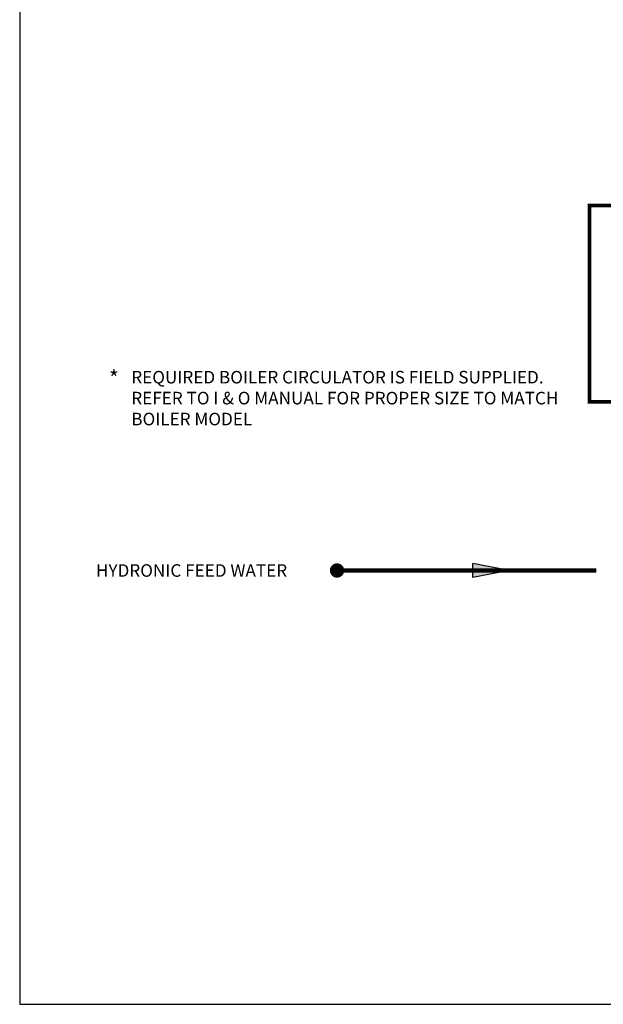
# Model space of a CAD drawing. Units: inches. Extents: x -69 to 81, y -7 to 97.
# Drawn here: x -69 to -29, y -7 to 62 of the extents above; entities that cross this region are included whole.
import ezdxf
from ezdxf.enums import TextEntityAlignment as Align

# ---------------------------------------------------------------- set-up
doc = ezdxf.new("R2010")
doc.units = ezdxf.units.IN
doc.header["$MEASUREMENT"] = 0
doc.linetypes.add('DASHED', pattern=[0.75, 0.5, -0.25])
doc.layers.add('Text', color=2, linetype='Continuous')
doc.styles.add('ROMANS', font='romans.shx')

# ---------------------------------------------------------------- blocks, each defined once
blk = doc.blocks.new('Flow')
at = {"color": 2}
for p, q in [((0, 0), (0.1813, 0.0356)), ((0, 0), (0.1813, -0.0356)), ((0.1813, -0.0356), (0.1813, 0.0356))]:
    blk.add_line(p, q, dxfattribs=at)
blk.add_solid([(0, 0), (0.1813, 0.0356), (0.1813, -0.0356)], dxfattribs=at)

msp = doc.modelspace()

# ---------------------------------------------------------------- linework, layer by layer
at = {"color": 2, "linetype": 'DASHED', "ltscale": 0.1, "const_width": 0.25}
msp.add_lwpolyline([(-19.537, 35.199), (-26.612, 35.199), (-29.612, 35.199), (-29.612, 48.889), (-26.612, 48.889)], dxfattribs=at)
at = {"const_width": 0.5}
msp.add_lwpolyline([(-46.945, 23.447, -1), (-47.445, 23.447, -1)], format="xyb", close=True, dxfattribs=at)
at = {"const_width": 0.3}
msp.add_lwpolyline([(-29.14, 23.447), (-47.195, 23.447)], dxfattribs=at)
at = {"layer": 'Defpoints'}
msp.add_lwpolyline([(-69.292, -6.782), (81.208, -6.782), (81.208, 97.351), (-69.292, 97.351)], close=True, dxfattribs=at)

# ---------------------------------------------------------------- block references
at = {"xscale": -14, "yscale": 14, "zscale": 14}
msp.add_blockref('Flow', (-35.2, 23.447), dxfattribs=at)

# ---------------------------------------------------------------- texts
at = {"layer": 'Text', "style": 'ROMANS'}
msp.add_text('*', height=1.094, rotation=0.00001, dxfattribs=at).set_placement((-63.082, 36.836), align=Align.MIDDLE_LEFT)
msp.add_text('HYDRONIC FEED WATER', height=0.875, dxfattribs=at).set_placement((-63.982, 23.447), align=Align.MIDDLE_LEFT)
at = {"layer": 'Text', "insert": (-61.522, 37.355), "char_height": 0.875, "width": 31.23445, "attachment_point": 1, "rotation": 0.00001, "style": 'ROMANS'}
msp.add_mtext('REQUIRED BOILER CIRCULATOR IS FIELD SUPPLIED.  REFER TO I & O MANUAL FOR PROPER SIZE TO MATCH BOILER MODEL', dxfattribs=at)

doc.saveas('drawing.dxf')
